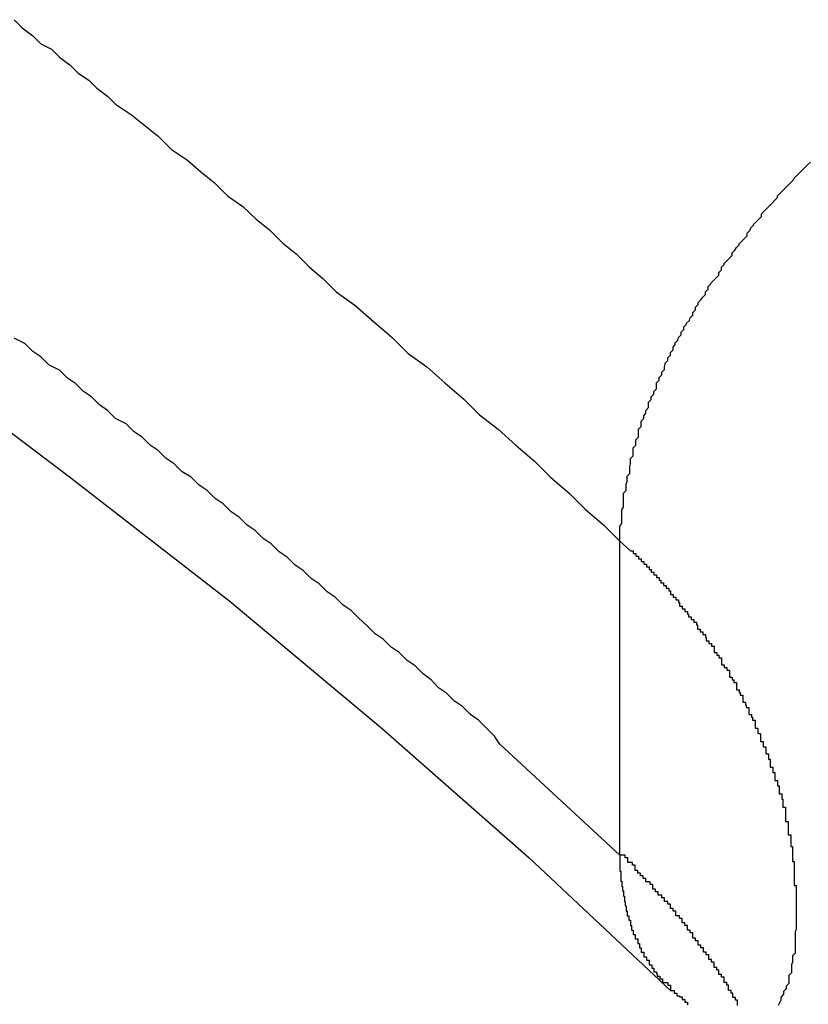
# Model space of a CAD drawing. Extents: x -40 to 40, y -20.7 to 20.7.
# Drawn here: x -11.5 to -11.4, y -2.3 to -2.2 of the extents above; entities that cross this region are included whole.
import ezdxf

# ---------------------------------------------------------------- set-up
doc = ezdxf.new("R2010")
doc.units = 0
doc.layers.get('0').update_dxf_attribs({"linetype": 'CONTINUOUS'})

msp = doc.modelspace()

# ---------------------------------------------------------------- linework, layer by layer
at = {"color": 0}
for points in [[(-11.5279, -2.2127), (-11.527, -2.2136), (-11.5258, -2.2145), (-11.5249, -2.2154), (-11.5237, -2.216), (-11.5228, -2.2169), (-11.5216, -2.2178), (-11.5207, -2.2187), (-11.5195, -2.2195), (-11.5186, -2.2204), (-11.5174, -2.2213), (-11.5165, -2.2222), (-11.5165, -2.2222), (-11.5147, -2.2234), (-11.5132, -2.2246), (-11.5117, -2.2258), (-11.5102, -2.2273), (-11.5084, -2.2285), (-11.5069, -2.2298), (-11.5054, -2.231), (-11.5039, -2.2325), (-11.5022, -2.2337), (-11.5007, -2.2351), (-11.4992, -2.2363), (-11.4977, -2.2378), (-11.4962, -2.239), (-11.4947, -2.2405), (-11.4932, -2.2418), (-11.4917, -2.2433), (-11.4917, -2.2433), (-11.4896, -2.2448), (-11.4875, -2.2466), (-11.4854, -2.2484), (-11.4836, -2.2502), (-11.4815, -2.2517), (-11.4795, -2.2535), (-11.4774, -2.2553), (-11.4756, -2.2571), (-11.4735, -2.2587), (-11.4715, -2.2605), (-11.4694, -2.2623), (-11.4676, -2.2641), (-11.4655, -2.2659), (-11.4637, -2.2677), (-11.4616, -2.2695), (-11.4598, -2.2713)], [(-11.4598, -2.2713), (-11.4598, -2.2696), (-11.4598, -2.2696), (-11.4596, -2.2693), (-11.4596, -2.2693), (-11.4596, -2.269), (-11.4596, -2.269), (-11.4596, -2.2687), (-11.4596, -2.2687), (-11.4596, -2.2687), (-11.4596, -2.2687), (-11.4596, -2.2684), (-11.4596, -2.2684), (-11.4596, -2.2681), (-11.4596, -2.2681), (-11.4596, -2.2678), (-11.4596, -2.2678), (-11.4596, -2.2678), (-11.4596, -2.2678), (-11.4596, -2.2678), (-11.4594, -2.2675), (-11.4594, -2.2675), (-11.4594, -2.2672), (-11.4594, -2.2672), (-11.4594, -2.2669), (-11.4594, -2.2669), (-11.4594, -2.2668), (-11.4594, -2.2668), (-11.4594, -2.2665), (-11.4594, -2.2665), (-11.4594, -2.2662), (-11.4594, -2.2662), (-11.4594, -2.2659), (-11.4594, -2.2659), (-11.4594, -2.2659), (-11.4594, -2.2659), (-11.4594, -2.2659), (-11.4591, -2.2656), (-11.4591, -2.2656), (-11.4591, -2.2653), (-11.4591, -2.2653), (-11.4591, -2.265), (-11.4591, -2.265), (-11.4591, -2.2649), (-11.4591, -2.2649), (-11.459, -2.2646), (-11.459, -2.2646), (-11.459, -2.2643), (-11.459, -2.2643), (-11.459, -2.264), (-11.459, -2.264), (-11.459, -2.264), (-11.459, -2.264), (-11.459, -2.264), (-11.4587, -2.2637), (-11.4587, -2.2637), (-11.4587, -2.2634), (-11.4587, -2.2634), (-11.4587, -2.2631), (-11.4587, -2.2631), (-11.4587, -2.2629), (-11.4587, -2.2629), (-11.4586, -2.2626), (-11.4586, -2.2626), (-11.4586, -2.2623), (-11.4586, -2.2623), (-11.4586, -2.262), (-11.4586, -2.262), (-11.4586, -2.262), (-11.4586, -2.262), (-11.4586, -2.262), (-11.4583, -2.2617), (-11.4583, -2.2617), (-11.4583, -2.2614), (-11.4583, -2.2614), (-11.4583, -2.2611), (-11.4583, -2.2611), (-11.4583, -2.2608), (-11.4583, -2.2608), (-11.458, -2.2605), (-11.458, -2.2605), (-11.458, -2.2602), (-11.458, -2.2602), (-11.458, -2.2599), (-11.458, -2.2599), (-11.458, -2.2599), (-11.458, -2.2599), (-11.458, -2.2599), (-11.4577, -2.2596), (-11.4577, -2.2596), (-11.4577, -2.2593), (-11.4577, -2.2593), (-11.4577, -2.259), (-11.4577, -2.259), (-11.4577, -2.2587), (-11.4577, -2.2587), (-11.4574, -2.2584), (-11.4574, -2.2584), (-11.4574, -2.2581), (-11.4574, -2.2581), (-11.4574, -2.2578), (-11.4574, -2.2578), (-11.4574, -2.2578), (-11.4574, -2.2578), (-11.4574, -2.2578), (-11.4571, -2.2575), (-11.4571, -2.2575), (-11.4571, -2.2572), (-11.4571, -2.2572), (-11.4569, -2.2569), (-11.4569, -2.2569), (-11.4569, -2.2566), (-11.4569, -2.2566), (-11.4566, -2.2563), (-11.4566, -2.2563), (-11.4566, -2.256), (-11.4566, -2.256), (-11.4566, -2.2557), (-11.4566, -2.2557), (-11.4566, -2.2557), (-11.4566, -2.2557), (-11.4566, -2.2557), (-11.4563, -2.2554), (-11.4563, -2.2554), (-11.4563, -2.2551), (-11.4563, -2.2551), (-11.456, -2.2548), (-11.456, -2.2548), (-11.456, -2.2545), (-11.456, -2.2545), (-11.4557, -2.2542), (-11.4557, -2.2542), (-11.4557, -2.2539), (-11.4557, -2.2539), (-11.4557, -2.2536), (-11.4557, -2.2536), (-11.4557, -2.2535), (-11.4557, -2.2535), (-11.4557, -2.2535), (-11.4554, -2.2532), (-11.4554, -2.2532), (-11.4554, -2.2529), (-11.4554, -2.2529), (-11.4551, -2.2526), (-11.4551, -2.2526), (-11.4551, -2.2523), (-11.4551, -2.2523), (-11.4548, -2.252), (-11.4548, -2.252), (-11.4548, -2.2517), (-11.4548, -2.2517), (-11.4547, -2.2514), (-11.4547, -2.2514), (-11.4547, -2.2513), (-11.4547, -2.2513), (-11.4547, -2.2513), (-11.4544, -2.251), (-11.4544, -2.251), (-11.4544, -2.2507), (-11.4544, -2.2507), (-11.4541, -2.2504), (-11.4541, -2.2504), (-11.4541, -2.2501), (-11.4541, -2.2501), (-11.4538, -2.2498), (-11.4538, -2.2498), (-11.4538, -2.2495), (-11.4538, -2.2495), (-11.4536, -2.2492), (-11.4536, -2.2492), (-11.4536, -2.249), (-11.4536, -2.249), (-11.4536, -2.249), (-11.4533, -2.2487), (-11.4533, -2.2487), (-11.4532, -2.2484), (-11.4532, -2.2484), (-11.4529, -2.2481), (-11.4529, -2.2481), (-11.4529, -2.2478), (-11.4529, -2.2478), (-11.4526, -2.2475), (-11.4526, -2.2475), (-11.4526, -2.2472), (-11.4526, -2.2472), (-11.4523, -2.2469), (-11.4523, -2.2469), (-11.4523, -2.2468), (-11.4523, -2.2468), (-11.4523, -2.2468), (-11.452, -2.2465), (-11.452, -2.2465), (-11.4519, -2.2462), (-11.4519, -2.2462), (-11.4516, -2.2459), (-11.4516, -2.2459), (-11.4516, -2.2456), (-11.4516, -2.2456), (-11.4513, -2.2453), (-11.4513, -2.2453), (-11.4513, -2.245), (-11.4513, -2.245), (-11.451, -2.2447), (-11.451, -2.2447), (-11.451, -2.2445), (-11.451, -2.2445), (-11.451, -2.2445), (-11.4507, -2.2442), (-11.4507, -2.2442), (-11.4505, -2.2439), (-11.4505, -2.2439), (-11.4502, -2.2436), (-11.4502, -2.2436), (-11.4502, -2.2433), (-11.4502, -2.2433), (-11.4499, -2.243), (-11.4499, -2.243), (-11.4499, -2.2427), (-11.4499, -2.2427), (-11.4496, -2.2424), (-11.4496, -2.2424), (-11.4496, -2.2423), (-11.4496, -2.2423), (-11.4496, -2.2423), (-11.4493, -2.242), (-11.4493, -2.242), (-11.449, -2.2417), (-11.449, -2.2417), (-11.4487, -2.2414), (-11.4487, -2.2414), (-11.4487, -2.2411), (-11.4487, -2.2411), (-11.4484, -2.2408), (-11.4484, -2.2408), (-11.4484, -2.2405), (-11.4484, -2.2405), (-11.4481, -2.2402), (-11.4481, -2.2402), (-11.4481, -2.2401), (-11.4481, -2.2401), (-11.4481, -2.2401), (-11.4478, -2.2398), (-11.4478, -2.2398), (-11.4475, -2.2395), (-11.4475, -2.2395), (-11.4472, -2.2392), (-11.4472, -2.2392), (-11.4472, -2.2389), (-11.4472, -2.2389), (-11.4469, -2.2386), (-11.4469, -2.2386), (-11.4467, -2.2383), (-11.4467, -2.2383), (-11.4464, -2.238), (-11.4464, -2.238), (-11.4464, -2.2379), (-11.4464, -2.2379), (-11.4464, -2.2379), (-11.4461, -2.2376), (-11.4461, -2.2376), (-11.4458, -2.2373), (-11.4458, -2.2373), (-11.4455, -2.237), (-11.4455, -2.237), (-11.4455, -2.2367), (-11.4455, -2.2367), (-11.4452, -2.2364), (-11.4452, -2.2364), (-11.4451, -2.2361), (-11.4451, -2.2361), (-11.4448, -2.2358), (-11.4448, -2.2358), (-11.4448, -2.2357), (-11.4448, -2.2357), (-11.4448, -2.2357), (-11.4445, -2.2354), (-11.4445, -2.2354), (-11.4442, -2.2351), (-11.4442, -2.2351), (-11.4439, -2.2348), (-11.4439, -2.2348), (-11.4439, -2.2345), (-11.4439, -2.2345), (-11.4436, -2.2342), (-11.4436, -2.2342), (-11.4433, -2.2339), (-11.4433, -2.2339), (-11.443, -2.2336), (-11.443, -2.2336), (-11.443, -2.2336), (-11.443, -2.2336), (-11.443, -2.2336), (-11.4427, -2.2333), (-11.4427, -2.2333), (-11.4424, -2.233), (-11.4424, -2.233), (-11.4421, -2.2327), (-11.4421, -2.2327), (-11.4421, -2.2325), (-11.4421, -2.2325), (-11.4418, -2.2322), (-11.4418, -2.2322), (-11.4415, -2.2319), (-11.4415, -2.2319), (-11.4412, -2.2316), (-11.4412, -2.2316), (-11.4412, -2.2316), (-11.4412, -2.2316), (-11.4412, -2.2316), (-11.4409, -2.2313), (-11.4409, -2.2313), (-11.4406, -2.231), (-11.4406, -2.231), (-11.4403, -2.2307), (-11.4403, -2.2307), (-11.4402, -2.2305), (-11.4402, -2.2305), (-11.4399, -2.2302), (-11.4399, -2.2302), (-11.4396, -2.2299), (-11.4396, -2.2299), (-11.4393, -2.2296), (-11.4393, -2.2296), (-11.4393, -2.2296), (-11.4393, -2.2296), (-11.4393, -2.2296), (-11.439, -2.2293), (-11.439, -2.2293), (-11.4387, -2.229), (-11.4387, -2.229), (-11.4384, -2.2287)], [(-11.4598, -2.3066), (-11.4733, -2.2941), (-11.4733, -2.2941), (-11.4739, -2.2932), (-11.4748, -2.2923), (-11.4757, -2.2914), (-11.4766, -2.2908), (-11.4775, -2.2899), (-11.4784, -2.2893), (-11.4793, -2.2884), (-11.4802, -2.2878), (-11.481, -2.2869), (-11.4819, -2.2862), (-11.4828, -2.2853), (-11.4837, -2.2847), (-11.4846, -2.2838), (-11.4855, -2.2832), (-11.4864, -2.2823), (-11.4873, -2.2817), (-11.4873, -2.2817), (-11.4882, -2.2808), (-11.4891, -2.28), (-11.49, -2.2791), (-11.4909, -2.2785), (-11.4918, -2.2776), (-11.4927, -2.277), (-11.4936, -2.2761), (-11.4945, -2.2755), (-11.4954, -2.2746), (-11.4963, -2.274), (-11.4972, -2.2731), (-11.4981, -2.2725), (-11.499, -2.2716), (-11.4999, -2.271), (-11.5008, -2.2701), (-11.5017, -2.2695), (-11.5017, -2.2695), (-11.5026, -2.2686), (-11.5035, -2.268), (-11.5044, -2.2671), (-11.5053, -2.2665), (-11.5062, -2.2656), (-11.5071, -2.265), (-11.508, -2.2641), (-11.509, -2.2635), (-11.5099, -2.2626), (-11.5108, -2.262), (-11.5117, -2.2611), (-11.5126, -2.2605), (-11.5135, -2.2596), (-11.5144, -2.259), (-11.5153, -2.2581), (-11.5165, -2.2575), (-11.5165, -2.2575), (-11.5174, -2.2566), (-11.5183, -2.256), (-11.5192, -2.2551), (-11.5201, -2.2545), (-11.521, -2.2536), (-11.5219, -2.253), (-11.5228, -2.2521), (-11.524, -2.2515), (-11.5249, -2.2506), (-11.5258, -2.25), (-11.5267, -2.2491), (-11.5279, -2.2485)], [(-11.5396, -2.2505), (-11.5215, -2.2642), (-11.5036, -2.2781), (-11.4865, -2.2924), (-11.47, -2.3069), (-11.4541, -2.3218)], [(-11.4598, -2.2713), (-11.4598, -2.2713)], [(-11.4598, -2.3066), (-11.4598, -2.2713)], [(-11.4598, -2.3066), (-11.4598, -2.2713)], [(-11.4598, -2.3066), (-11.4598, -2.2713)], [(-11.4598, -2.3066), (-11.4598, -2.2713)], [(-11.4598, -2.3066), (-11.4598, -2.2713)], [(-11.4598, -2.3066), (-11.4598, -2.2713)], [(-11.4598, -2.3066), (-11.4598, -2.2713)], [(-11.4598, -2.3066), (-11.4598, -2.2713)], [(-11.4598, -2.3066), (-11.4598, -2.2713)], [(-11.4598, -2.3066), (-11.4598, -2.2713)], [(-11.4598, -2.3066), (-11.4598, -2.2713)], [(-11.4598, -2.3066), (-11.4598, -2.2713)], [(-11.4598, -2.3066), (-11.4598, -2.2713)], [(-11.4598, -2.3066), (-11.4598, -2.2713)], [(-11.4598, -2.3066), (-11.4598, -2.2713)], [(-11.4598, -2.3066), (-11.4598, -2.2713)], [(-11.4598, -2.3066), (-11.4598, -2.2713)], [(-11.4598, -2.3066), (-11.4598, -2.2713)], [(-11.4598, -2.3066), (-11.4598, -2.2713)], [(-11.4598, -2.3066), (-11.4598, -2.2713)], [(-11.4598, -2.3066), (-11.4598, -2.2713)], [(-11.4598, -2.2713), (-11.4586, -2.2724), (-11.4586, -2.2724), (-11.4583, -2.2724), (-11.4583, -2.2724), (-11.4583, -2.2724), (-11.4583, -2.2727), (-11.458, -2.2727), (-11.458, -2.2727), (-11.458, -2.2727), (-11.458, -2.273), (-11.4577, -2.273), (-11.4577, -2.273), (-11.4577, -2.273), (-11.4577, -2.2733), (-11.4574, -2.2733), (-11.4574, -2.2733), (-11.4574, -2.2733), (-11.4574, -2.2736), (-11.4574, -2.2736), (-11.4571, -2.2736), (-11.4571, -2.2736), (-11.4571, -2.2736), (-11.4571, -2.2739), (-11.4568, -2.2739), (-11.4568, -2.2739), (-11.4568, -2.2739), (-11.4568, -2.2742), (-11.4565, -2.2742), (-11.4565, -2.2742), (-11.4565, -2.2742), (-11.4565, -2.2745), (-11.4563, -2.2745), (-11.4563, -2.2745), (-11.4563, -2.2745), (-11.4563, -2.2748), (-11.4563, -2.2748), (-11.456, -2.2748), (-11.456, -2.2748), (-11.456, -2.2748), (-11.456, -2.2751), (-11.4557, -2.2751), (-11.4557, -2.2751), (-11.4557, -2.2751), (-11.4557, -2.2754), (-11.4554, -2.2754), (-11.4554, -2.2754), (-11.4554, -2.2754), (-11.4554, -2.2757), (-11.4552, -2.2757), (-11.4552, -2.2757), (-11.4552, -2.2757), (-11.4552, -2.276), (-11.4552, -2.276), (-11.4549, -2.276), (-11.4549, -2.276), (-11.4549, -2.276), (-11.4549, -2.2763), (-11.4546, -2.2763), (-11.4546, -2.2763), (-11.4546, -2.2763), (-11.4546, -2.2766), (-11.4543, -2.2766), (-11.4543, -2.2766), (-11.4543, -2.2766), (-11.4543, -2.2769), (-11.4541, -2.2769), (-11.4541, -2.277), (-11.4541, -2.277), (-11.4541, -2.2773), (-11.4541, -2.2773), (-11.4538, -2.2773), (-11.4538, -2.2773), (-11.4538, -2.2773), (-11.4538, -2.2776), (-11.4535, -2.2776), (-11.4535, -2.2776), (-11.4535, -2.2776), (-11.4535, -2.2779), (-11.4532, -2.2779), (-11.4532, -2.2779), (-11.4532, -2.2779), (-11.4532, -2.2782), (-11.4531, -2.2782), (-11.4531, -2.2783), (-11.4531, -2.2783), (-11.4531, -2.2786), (-11.4531, -2.2786), (-11.4528, -2.2786), (-11.4528, -2.2786), (-11.4528, -2.2786), (-11.4528, -2.2789), (-11.4525, -2.2789), (-11.4525, -2.2789), (-11.4525, -2.2789), (-11.4525, -2.2792), (-11.4522, -2.2792), (-11.4522, -2.2792), (-11.4522, -2.2792), (-11.4522, -2.2795), (-11.4521, -2.2795), (-11.4521, -2.2795), (-11.4521, -2.2795), (-11.4521, -2.2798), (-11.4521, -2.2798), (-11.4518, -2.2798), (-11.4518, -2.2798), (-11.4518, -2.2798), (-11.4518, -2.2801), (-11.4515, -2.2801), (-11.4515, -2.2801), (-11.4515, -2.2801), (-11.4515, -2.2804), (-11.4512, -2.2804), (-11.4512, -2.2804), (-11.4512, -2.2804), (-11.4512, -2.2807), (-11.4511, -2.2807), (-11.4511, -2.2809), (-11.4511, -2.2809), (-11.4511, -2.2812), (-11.4511, -2.2812), (-11.4508, -2.2812), (-11.4508, -2.2812), (-11.4508, -2.2812), (-11.4508, -2.2815), (-11.4505, -2.2815), (-11.4505, -2.2815), (-11.4505, -2.2815), (-11.4505, -2.2818), (-11.4502, -2.2818), (-11.4502, -2.2818), (-11.4502, -2.2818), (-11.4502, -2.2821), (-11.4501, -2.2821), (-11.4501, -2.2822), (-11.4501, -2.2822), (-11.4501, -2.2825), (-11.4501, -2.2825), (-11.4498, -2.2825), (-11.4498, -2.2825), (-11.4498, -2.2825), (-11.4498, -2.2828), (-11.4495, -2.2828), (-11.4495, -2.2828), (-11.4495, -2.2828), (-11.4495, -2.2831), (-11.4492, -2.2831), (-11.4492, -2.2831), (-11.4492, -2.2831), (-11.4492, -2.2834), (-11.4492, -2.2834), (-11.4492, -2.2835), (-11.4492, -2.2835), (-11.4492, -2.2838), (-11.4492, -2.2838), (-11.4489, -2.2838), (-11.4489, -2.2838), (-11.4489, -2.2838), (-11.4489, -2.2841), (-11.4487, -2.2841), (-11.4487, -2.2841), (-11.4487, -2.2841), (-11.4487, -2.2844), (-11.4484, -2.2844), (-11.4484, -2.2844), (-11.4484, -2.2844), (-11.4484, -2.2847), (-11.4484, -2.2847), (-11.4484, -2.2849), (-11.4484, -2.2849), (-11.4484, -2.2852), (-11.4484, -2.2852), (-11.4481, -2.2852), (-11.4481, -2.2852), (-11.4481, -2.2852), (-11.4481, -2.2855), (-11.4478, -2.2855), (-11.4478, -2.2855), (-11.4478, -2.2855), (-11.4478, -2.2858), (-11.4475, -2.2858), (-11.4475, -2.2858), (-11.4475, -2.2858), (-11.4475, -2.2861), (-11.4475, -2.2861), (-11.4475, -2.2863), (-11.4475, -2.2863), (-11.4475, -2.2866), (-11.4475, -2.2866), (-11.4472, -2.2866), (-11.4472, -2.2866), (-11.4472, -2.2866), (-11.4472, -2.2869), (-11.447, -2.2869), (-11.447, -2.2869), (-11.447, -2.2869), (-11.447, -2.2872), (-11.4467, -2.2872), (-11.4467, -2.2872), (-11.4467, -2.2872), (-11.4467, -2.2875), (-11.4467, -2.2875), (-11.4467, -2.2877), (-11.4467, -2.2877), (-11.4467, -2.288), (-11.4467, -2.288), (-11.4464, -2.288), (-11.4464, -2.288), (-11.4464, -2.288), (-11.4464, -2.2883), (-11.4463, -2.2883), (-11.4463, -2.2883), (-11.4463, -2.2883), (-11.4463, -2.2886), (-11.446, -2.2886), (-11.446, -2.2886), (-11.446, -2.2886), (-11.446, -2.2889), (-11.446, -2.2889), (-11.446, -2.2891), (-11.446, -2.2891), (-11.446, -2.2894), (-11.446, -2.2894), (-11.4457, -2.2894), (-11.4457, -2.2894), (-11.4457, -2.2894), (-11.4457, -2.2897), (-11.4456, -2.2897), (-11.4456, -2.2897), (-11.4456, -2.2897), (-11.4456, -2.29), (-11.4453, -2.29), (-11.4453, -2.29), (-11.4453, -2.29), (-11.4453, -2.2903), (-11.4453, -2.2903), (-11.4453, -2.2905), (-11.4453, -2.2905), (-11.4453, -2.2908), (-11.4453, -2.2908), (-11.445, -2.2908), (-11.445, -2.2908), (-11.445, -2.2908), (-11.445, -2.2911), (-11.4449, -2.2911), (-11.4449, -2.2911), (-11.4449, -2.2911), (-11.4449, -2.2914), (-11.4446, -2.2914), (-11.4446, -2.2914), (-11.4446, -2.2914), (-11.4446, -2.2917), (-11.4446, -2.2917), (-11.4446, -2.292), (-11.4446, -2.292), (-11.4446, -2.2923), (-11.4446, -2.2923), (-11.4443, -2.2923), (-11.4443, -2.2923), (-11.4443, -2.2923), (-11.4443, -2.2926), (-11.4443, -2.2926), (-11.4443, -2.2926), (-11.4443, -2.2926), (-11.4443, -2.2929), (-11.444, -2.2929), (-11.444, -2.2929), (-11.444, -2.2929), (-11.444, -2.2932), (-11.444, -2.2932), (-11.444, -2.2935), (-11.444, -2.2935), (-11.444, -2.2938), (-11.444, -2.2938), (-11.4437, -2.2938), (-11.4437, -2.2938), (-11.4437, -2.2938), (-11.4437, -2.2941), (-11.4437, -2.2941), (-11.4437, -2.2941), (-11.4437, -2.2941), (-11.4437, -2.2944), (-11.4434, -2.2944), (-11.4434, -2.2944), (-11.4434, -2.2944), (-11.4434, -2.2947), (-11.4434, -2.2947), (-11.4434, -2.2949), (-11.4434, -2.2949), (-11.4434, -2.2952), (-11.4434, -2.2952), (-11.4431, -2.2952), (-11.4431, -2.2952), (-11.4431, -2.2952), (-11.4431, -2.2955), (-11.4431, -2.2955), (-11.4431, -2.2955), (-11.4431, -2.2955), (-11.4431, -2.2958), (-11.4429, -2.2958), (-11.4429, -2.2958), (-11.4429, -2.2958), (-11.4429, -2.2961), (-11.4429, -2.2961), (-11.4429, -2.2964), (-11.4429, -2.2964), (-11.4429, -2.2967), (-11.4429, -2.2967), (-11.4426, -2.2967), (-11.4426, -2.2967), (-11.4426, -2.2967), (-11.4426, -2.297), (-11.4426, -2.297), (-11.4426, -2.297), (-11.4426, -2.297), (-11.4426, -2.2973), (-11.4424, -2.2973), (-11.4424, -2.2973), (-11.4424, -2.2973), (-11.4424, -2.2976), (-11.4424, -2.2976), (-11.4424, -2.2979), (-11.4424, -2.2979), (-11.4424, -2.2982), (-11.4424, -2.2982), (-11.4421, -2.2982), (-11.4421, -2.2982), (-11.4421, -2.2982), (-11.4421, -2.2985), (-11.4421, -2.2985), (-11.4421, -2.2985), (-11.4421, -2.2985), (-11.4421, -2.2988), (-11.4419, -2.2988), (-11.4419, -2.2988), (-11.4419, -2.2988), (-11.4419, -2.2991), (-11.4419, -2.2991), (-11.4419, -2.2994), (-11.4419, -2.2994), (-11.4419, -2.2997), (-11.4419, -2.2997), (-11.4416, -2.2997), (-11.4416, -2.2997), (-11.4416, -2.2997), (-11.4416, -2.3), (-11.4416, -2.3), (-11.4416, -2.3), (-11.4416, -2.3), (-11.4416, -2.3003), (-11.4415, -2.3003), (-11.4415, -2.3003), (-11.4415, -2.3003), (-11.4415, -2.3006), (-11.4415, -2.3006), (-11.4415, -2.3009), (-11.4415, -2.3009), (-11.4415, -2.3012), (-11.4415, -2.3012), (-11.4412, -2.3012), (-11.4412, -2.3012), (-11.4412, -2.3012), (-11.4412, -2.3015), (-11.4412, -2.3015), (-11.4412, -2.3016), (-11.4412, -2.3016), (-11.4412, -2.3019), (-11.4412, -2.3019), (-11.4412, -2.3019), (-11.4412, -2.3019), (-11.4412, -2.3022), (-11.4412, -2.3022), (-11.4412, -2.3025), (-11.4412, -2.3025), (-11.4412, -2.3028), (-11.4412, -2.3028), (-11.4409, -2.3028), (-11.4409, -2.3028), (-11.4409, -2.3028), (-11.4409, -2.3031), (-11.4409, -2.3031), (-11.4409, -2.3031), (-11.4409, -2.3031), (-11.4409, -2.3034), (-11.4409, -2.3034), (-11.4409, -2.3034), (-11.4409, -2.3034), (-11.4409, -2.3037), (-11.4409, -2.3037), (-11.4409, -2.304), (-11.4409, -2.304), (-11.4409, -2.3043), (-11.4409, -2.3043), (-11.4406, -2.3043), (-11.4406, -2.3043), (-11.4406, -2.3043), (-11.4406, -2.3046), (-11.4406, -2.3046), (-11.4406, -2.3046), (-11.4406, -2.3046), (-11.4406, -2.3049), (-11.4406, -2.3049), (-11.4406, -2.3049), (-11.4406, -2.3049), (-11.4406, -2.3052), (-11.4406, -2.3052), (-11.4406, -2.3053), (-11.4406, -2.3053), (-11.4406, -2.3056), (-11.4406, -2.3056), (-11.4404, -2.3056), (-11.4404, -2.3056), (-11.4404, -2.3056), (-11.4404, -2.3059), (-11.4404, -2.3059), (-11.4404, -2.3061), (-11.4404, -2.3061), (-11.4404, -2.3064), (-11.4404, -2.3064), (-11.4404, -2.3064), (-11.4404, -2.3064), (-11.4404, -2.3067), (-11.4404, -2.3067), (-11.4404, -2.307), (-11.4404, -2.307), (-11.4404, -2.3073), (-11.4404, -2.3073), (-11.4402, -2.3073), (-11.4402, -2.3076), (-11.4402, -2.3076), (-11.4402, -2.3079), (-11.4402, -2.3079), (-11.4402, -2.3082), (-11.4402, -2.3082), (-11.4402, -2.3085), (-11.4402, -2.3085), (-11.4402, -2.3088), (-11.4402, -2.3088), (-11.4402, -2.3091), (-11.4402, -2.3091), (-11.4402, -2.3094), (-11.4402, -2.3097), (-11.4402, -2.31), (-11.4402, -2.31), (-11.44, -2.31), (-11.44, -2.3103), (-11.44, -2.3105), (-11.44, -2.3108), (-11.44, -2.3108), (-11.44, -2.3111), (-11.44, -2.3114), (-11.44, -2.3117), (-11.44, -2.3117), (-11.44, -2.312), (-11.44, -2.3123), (-11.44, -2.3126), (-11.44, -2.3126), (-11.44, -2.3129), (-11.44, -2.3132), (-11.44, -2.3135)], [(-11.4598, -2.3066), (-11.4598, -2.3066)], [(-11.4466, -2.3235), (-11.4466, -2.3232), (-11.4466, -2.3232), (-11.4466, -2.3232), (-11.4466, -2.3232), (-11.4466, -2.3229), (-11.4466, -2.3229), (-11.4466, -2.3229), (-11.4468, -2.3229), (-11.4468, -2.3226), (-11.4468, -2.3226), (-11.4468, -2.3226), (-11.4468, -2.3226), (-11.4468, -2.3226), (-11.4468, -2.3226), (-11.4468, -2.3226), (-11.4471, -2.3226), (-11.4471, -2.3226), (-11.4471, -2.3223), (-11.4471, -2.3223), (-11.4471, -2.3223), (-11.4471, -2.3223), (-11.4471, -2.3221), (-11.4471, -2.3221), (-11.4471, -2.3221), (-11.4473, -2.3221), (-11.4473, -2.3218), (-11.4473, -2.3218), (-11.4473, -2.3218), (-11.4473, -2.3218), (-11.4473, -2.3218), (-11.4473, -2.3218), (-11.4473, -2.3218), (-11.4476, -2.3218), (-11.4476, -2.3218), (-11.4476, -2.3215), (-11.4476, -2.3215), (-11.4476, -2.3215), (-11.4476, -2.3215), (-11.4476, -2.3212), (-11.4476, -2.3212), (-11.4476, -2.3212), (-11.4478, -2.3212), (-11.4478, -2.3209), (-11.4478, -2.3209), (-11.4478, -2.3209), (-11.4478, -2.3209), (-11.4478, -2.3209), (-11.4478, -2.3209), (-11.4478, -2.3209), (-11.4481, -2.3209), (-11.4481, -2.3209), (-11.4481, -2.3206), (-11.4481, -2.3206), (-11.4481, -2.3206), (-11.4481, -2.3206), (-11.4481, -2.3203), (-11.4481, -2.3203), (-11.4481, -2.3203), (-11.4484, -2.3203), (-11.4484, -2.32), (-11.4484, -2.32), (-11.4484, -2.32), (-11.4484, -2.32), (-11.4484, -2.32), (-11.4484, -2.32), (-11.4484, -2.32), (-11.4487, -2.32), (-11.4487, -2.32), (-11.4487, -2.3197), (-11.4487, -2.3197), (-11.4487, -2.3197), (-11.4487, -2.3197), (-11.4487, -2.3195), (-11.4487, -2.3195), (-11.4487, -2.3195), (-11.4489, -2.3195), (-11.4489, -2.3192), (-11.4489, -2.3192), (-11.4489, -2.3192), (-11.4489, -2.3192), (-11.4489, -2.3192), (-11.4489, -2.3192), (-11.4489, -2.3192), (-11.4492, -2.3192), (-11.4492, -2.3192), (-11.4492, -2.3189), (-11.4492, -2.3189), (-11.4492, -2.3189), (-11.4492, -2.3189), (-11.4492, -2.3186), (-11.4492, -2.3186), (-11.4492, -2.3186), (-11.4495, -2.3186), (-11.4495, -2.3183), (-11.4495, -2.3183), (-11.4495, -2.3183), (-11.4495, -2.3183), (-11.4495, -2.3183), (-11.4495, -2.3183), (-11.4495, -2.3183), (-11.4498, -2.3183), (-11.4498, -2.3183), (-11.4498, -2.318), (-11.4498, -2.318), (-11.4498, -2.318), (-11.4498, -2.318), (-11.4498, -2.3178), (-11.4498, -2.3178), (-11.4498, -2.3178), (-11.4501, -2.3178), (-11.4501, -2.3175), (-11.4501, -2.3175), (-11.4501, -2.3175), (-11.4501, -2.3175), (-11.4501, -2.3175), (-11.4501, -2.3175), (-11.4501, -2.3175), (-11.4504, -2.3175), (-11.4504, -2.3175), (-11.4504, -2.3172), (-11.4504, -2.3172), (-11.4504, -2.3172), (-11.4504, -2.3172), (-11.4504, -2.317), (-11.4504, -2.317), (-11.4504, -2.317), (-11.4507, -2.317), (-11.4507, -2.3167), (-11.4507, -2.3167), (-11.4507, -2.3167), (-11.4507, -2.3167), (-11.4507, -2.3167), (-11.4507, -2.3167), (-11.4507, -2.3167), (-11.451, -2.3167), (-11.451, -2.3167), (-11.451, -2.3164), (-11.451, -2.3164), (-11.451, -2.3164), (-11.451, -2.3164), (-11.451, -2.3162), (-11.451, -2.3162), (-11.451, -2.3162), (-11.4513, -2.3162), (-11.4513, -2.3159), (-11.4513, -2.3159), (-11.4513, -2.3159), (-11.4513, -2.3159), (-11.4513, -2.3159), (-11.4513, -2.3159), (-11.4513, -2.3159), (-11.4516, -2.3159), (-11.4516, -2.3159), (-11.4516, -2.3156), (-11.4516, -2.3156), (-11.4516, -2.3156), (-11.4516, -2.3156), (-11.4516, -2.3153), (-11.4516, -2.3153), (-11.4516, -2.3153), (-11.4519, -2.3153), (-11.4519, -2.315), (-11.4519, -2.315), (-11.4519, -2.315), (-11.4519, -2.315), (-11.4519, -2.315), (-11.4519, -2.315), (-11.4519, -2.315), (-11.4522, -2.315), (-11.4522, -2.315), (-11.4522, -2.3147), (-11.4522, -2.3147), (-11.4522, -2.3147), (-11.4522, -2.3147), (-11.4522, -2.3145), (-11.4522, -2.3145), (-11.4522, -2.3145), (-11.4525, -2.3145), (-11.4525, -2.3142), (-11.4525, -2.3142), (-11.4525, -2.3142), (-11.4525, -2.3142), (-11.4525, -2.3142), (-11.4525, -2.3142), (-11.4525, -2.3142), (-11.4528, -2.3142), (-11.4528, -2.3142), (-11.4528, -2.3139), (-11.4528, -2.3139), (-11.4528, -2.3139), (-11.4528, -2.3139), (-11.4528, -2.3137), (-11.4528, -2.3137), (-11.4528, -2.3137), (-11.4531, -2.3137), (-11.4531, -2.3134), (-11.4531, -2.3134), (-11.4531, -2.3134), (-11.4532, -2.3134), (-11.4532, -2.3134), (-11.4532, -2.3134), (-11.4532, -2.3134), (-11.4535, -2.3134), (-11.4535, -2.3134), (-11.4535, -2.3131), (-11.4535, -2.3131), (-11.4535, -2.3131), (-11.4535, -2.3131), (-11.4535, -2.3129), (-11.4535, -2.3129), (-11.4535, -2.3129), (-11.4538, -2.3129), (-11.4538, -2.3126), (-11.4538, -2.3126), (-11.4538, -2.3126), (-11.4538, -2.3126), (-11.4538, -2.3126), (-11.4538, -2.3126), (-11.4538, -2.3126), (-11.4541, -2.3126), (-11.4541, -2.3126), (-11.4541, -2.3123), (-11.4541, -2.3123), (-11.4541, -2.3123), (-11.4541, -2.3123), (-11.4541, -2.3121), (-11.4541, -2.3121), (-11.4541, -2.3121), (-11.4544, -2.3121), (-11.4544, -2.3118), (-11.4544, -2.3118), (-11.4544, -2.3118), (-11.4545, -2.3118), (-11.4545, -2.3118), (-11.4545, -2.3118), (-11.4545, -2.3118), (-11.4548, -2.3118), (-11.4548, -2.3118), (-11.4548, -2.3115), (-11.4548, -2.3115), (-11.4548, -2.3115), (-11.4548, -2.3115), (-11.4548, -2.3114), (-11.4548, -2.3114), (-11.4548, -2.3114), (-11.4551, -2.3114), (-11.4551, -2.3111), (-11.4551, -2.3111), (-11.4551, -2.3111), (-11.4552, -2.3111), (-11.4552, -2.3111), (-11.4552, -2.3111), (-11.4552, -2.3111), (-11.4555, -2.3111), (-11.4555, -2.3111), (-11.4555, -2.3108), (-11.4555, -2.3108), (-11.4555, -2.3108), (-11.4555, -2.3108), (-11.4555, -2.3107), (-11.4555, -2.3107), (-11.4555, -2.3107), (-11.4558, -2.3107), (-11.4558, -2.3104), (-11.4558, -2.3104), (-11.4558, -2.3104), (-11.4558, -2.3104), (-11.4558, -2.3104), (-11.4558, -2.3104), (-11.4558, -2.3104), (-11.4561, -2.3104), (-11.4561, -2.3104), (-11.4561, -2.3101), (-11.4561, -2.3101), (-11.4561, -2.3101), (-11.4561, -2.3101), (-11.4561, -2.3099), (-11.4561, -2.3099), (-11.4561, -2.3099), (-11.4564, -2.3099), (-11.4564, -2.3096), (-11.4564, -2.3096), (-11.4564, -2.3096), (-11.4566, -2.3096), (-11.4566, -2.3096), (-11.4566, -2.3096), (-11.4566, -2.3096), (-11.4569, -2.3096), (-11.4569, -2.3096), (-11.4569, -2.3093), (-11.4569, -2.3093), (-11.4569, -2.3092), (-11.4572, -2.3092), (-11.4572, -2.3089), (-11.4572, -2.3089), (-11.4572, -2.3089), (-11.4575, -2.3089), (-11.4575, -2.3086), (-11.4575, -2.3086), (-11.4575, -2.3086), (-11.4578, -2.3086), (-11.4578, -2.3083), (-11.4578, -2.3083), (-11.4578, -2.3083), (-11.4581, -2.3083), (-11.4581, -2.3083), (-11.4581, -2.308), (-11.4581, -2.308), (-11.4581, -2.3077), (-11.4584, -2.3077), (-11.4584, -2.3074), (-11.4586, -2.3074), (-11.4586, -2.3074), (-11.4589, -2.3074), (-11.4589, -2.3071), (-11.4589, -2.3071), (-11.4589, -2.3069), (-11.4592, -2.3069), (-11.4592, -2.3066), (-11.4595, -2.3066), (-11.4595, -2.3066), (-11.4598, -2.3066)], [(-11.4598, -2.3066), (-11.4598, -2.3072), (-11.4598, -2.3072), (-11.4598, -2.3072), (-11.4598, -2.3072), (-11.4598, -2.3072), (-11.4598, -2.3072), (-11.4598, -2.3072), (-11.4598, -2.3072), (-11.4598, -2.3072), (-11.4598, -2.3075), (-11.4598, -2.3075), (-11.4598, -2.3075), (-11.4598, -2.3075), (-11.4598, -2.3075), (-11.4598, -2.3075), (-11.4598, -2.3075), (-11.4598, -2.3075), (-11.4598, -2.3078), (-11.4598, -2.3078), (-11.4598, -2.3078), (-11.4598, -2.3078), (-11.4598, -2.3078), (-11.4598, -2.3078), (-11.4598, -2.3078), (-11.4598, -2.3078), (-11.4598, -2.3078), (-11.4598, -2.3081), (-11.4598, -2.3081), (-11.4598, -2.3081), (-11.4598, -2.3081), (-11.4598, -2.3081), (-11.4598, -2.3081), (-11.4598, -2.3081), (-11.4598, -2.3081), (-11.4598, -2.3084), (-11.4598, -2.3084), (-11.4597, -2.3084), (-11.4597, -2.3084), (-11.4597, -2.3084), (-11.4597, -2.3084), (-11.4597, -2.3084), (-11.4597, -2.3084), (-11.4597, -2.3084), (-11.4597, -2.3086), (-11.4597, -2.3086), (-11.4597, -2.3086), (-11.4597, -2.3086), (-11.4597, -2.3086), (-11.4597, -2.3086), (-11.4597, -2.3086), (-11.4597, -2.3086), (-11.4597, -2.3089), (-11.4597, -2.3089), (-11.4597, -2.3089), (-11.4597, -2.3089), (-11.4597, -2.3089), (-11.4597, -2.3089), (-11.4597, -2.3089), (-11.4597, -2.3089), (-11.4597, -2.3089), (-11.4597, -2.3092), (-11.4597, -2.3092), (-11.4597, -2.3092), (-11.4597, -2.3092), (-11.4597, -2.3092), (-11.4597, -2.3092), (-11.4597, -2.3092), (-11.4597, -2.3092), (-11.4597, -2.3095), (-11.4597, -2.3095), (-11.4596, -2.3095), (-11.4596, -2.3095), (-11.4596, -2.3095), (-11.4596, -2.3095), (-11.4596, -2.3095), (-11.4596, -2.3095), (-11.4596, -2.3095), (-11.4596, -2.3098), (-11.4596, -2.3098), (-11.4596, -2.3098), (-11.4596, -2.3098), (-11.4596, -2.3098), (-11.4596, -2.3098), (-11.4596, -2.3098), (-11.4596, -2.3098), (-11.4596, -2.3101), (-11.4596, -2.3101), (-11.4595, -2.3101), (-11.4595, -2.3101), (-11.4595, -2.3101), (-11.4595, -2.3101), (-11.4595, -2.3101), (-11.4595, -2.3101), (-11.4595, -2.3101), (-11.4595, -2.3103), (-11.4595, -2.3103), (-11.4595, -2.3103), (-11.4595, -2.3103), (-11.4595, -2.3103), (-11.4595, -2.3103), (-11.4595, -2.3103), (-11.4595, -2.3103), (-11.4595, -2.3106), (-11.4595, -2.3106), (-11.4594, -2.3106), (-11.4594, -2.3106), (-11.4594, -2.3106), (-11.4594, -2.3106), (-11.4594, -2.3106), (-11.4594, -2.3106), (-11.4594, -2.3106), (-11.4594, -2.3109), (-11.4594, -2.3109), (-11.4594, -2.3109), (-11.4594, -2.3109), (-11.4594, -2.3109), (-11.4594, -2.3109), (-11.4594, -2.3109), (-11.4594, -2.3109), (-11.4594, -2.3112), (-11.4594, -2.3112), (-11.4593, -2.3112), (-11.4593, -2.3112), (-11.4593, -2.3112), (-11.4593, -2.3112), (-11.4593, -2.3112), (-11.4593, -2.3112), (-11.4593, -2.3112), (-11.4593, -2.3115), (-11.4593, -2.3115), (-11.4593, -2.3115), (-11.4593, -2.3115), (-11.4593, -2.3115), (-11.4593, -2.3115), (-11.4593, -2.3115), (-11.4593, -2.3115), (-11.4593, -2.3118), (-11.4593, -2.3118), (-11.4592, -2.3118), (-11.4592, -2.3118), (-11.4592, -2.3118), (-11.4592, -2.3118), (-11.4592, -2.3118), (-11.4592, -2.3118), (-11.4592, -2.3118), (-11.4592, -2.312), (-11.4592, -2.312), (-11.4592, -2.312), (-11.4592, -2.312), (-11.4592, -2.312), (-11.4592, -2.312), (-11.4592, -2.312), (-11.4592, -2.312), (-11.4592, -2.3123), (-11.4592, -2.3123), (-11.4591, -2.3123), (-11.4591, -2.3123), (-11.4591, -2.3123), (-11.4591, -2.3123), (-11.4591, -2.3123), (-11.4591, -2.3123), (-11.4591, -2.3123), (-11.4591, -2.3126), (-11.4591, -2.3126), (-11.4591, -2.3126), (-11.4591, -2.3126), (-11.4591, -2.3126), (-11.4591, -2.3126), (-11.4591, -2.3126), (-11.4591, -2.3126), (-11.4591, -2.3129), (-11.4591, -2.3129), (-11.459, -2.3129), (-11.459, -2.3129), (-11.459, -2.3129), (-11.459, -2.3129), (-11.459, -2.3129), (-11.459, -2.3129), (-11.459, -2.3129), (-11.459, -2.3131), (-11.459, -2.3131), (-11.459, -2.3131), (-11.459, -2.3131), (-11.459, -2.3131), (-11.459, -2.3131), (-11.459, -2.3131), (-11.459, -2.3131), (-11.459, -2.3134), (-11.459, -2.3134), (-11.4588, -2.3134), (-11.4588, -2.3134), (-11.4588, -2.3134), (-11.4588, -2.3134), (-11.4588, -2.3134), (-11.4588, -2.3134), (-11.4588, -2.3134), (-11.4588, -2.3136), (-11.4588, -2.3136), (-11.4588, -2.3136), (-11.4588, -2.3136), (-11.4588, -2.3136), (-11.4588, -2.3136), (-11.4588, -2.3136), (-11.4588, -2.3136), (-11.4588, -2.3139), (-11.4588, -2.3139), (-11.4586, -2.3139), (-11.4586, -2.3139), (-11.4586, -2.3139), (-11.4586, -2.3139), (-11.4586, -2.3139), (-11.4586, -2.3139), (-11.4586, -2.3139), (-11.4586, -2.3142), (-11.4586, -2.3142), (-11.4586, -2.3142), (-11.4586, -2.3142), (-11.4586, -2.3142), (-11.4586, -2.3142), (-11.4586, -2.3142), (-11.4586, -2.3142), (-11.4586, -2.3145), (-11.4586, -2.3145), (-11.4585, -2.3145), (-11.4585, -2.3145), (-11.4585, -2.3145), (-11.4585, -2.3145), (-11.4585, -2.3145), (-11.4585, -2.3145), (-11.4585, -2.3145), (-11.4585, -2.3147), (-11.4585, -2.3147), (-11.4585, -2.3147), (-11.4585, -2.3147), (-11.4585, -2.3147), (-11.4585, -2.3147), (-11.4585, -2.3147), (-11.4585, -2.3147), (-11.4585, -2.315), (-11.4585, -2.315), (-11.4583, -2.315), (-11.4583, -2.315), (-11.4583, -2.315), (-11.4583, -2.315), (-11.4583, -2.315), (-11.4583, -2.315), (-11.4583, -2.315), (-11.4583, -2.3152), (-11.4583, -2.3152), (-11.4583, -2.3152), (-11.4583, -2.3152), (-11.4583, -2.3152), (-11.4583, -2.3152), (-11.4583, -2.3152), (-11.4583, -2.3152), (-11.4583, -2.3155), (-11.4583, -2.3155), (-11.4581, -2.3155), (-11.4581, -2.3155), (-11.4581, -2.3155), (-11.4581, -2.3155), (-11.4581, -2.3155), (-11.4581, -2.3155), (-11.4581, -2.3155), (-11.4581, -2.3157), (-11.4581, -2.3157), (-11.4581, -2.3157), (-11.4581, -2.3157), (-11.4581, -2.3157), (-11.4581, -2.3157), (-11.4581, -2.3157), (-11.4581, -2.3157), (-11.4581, -2.316), (-11.4581, -2.316), (-11.4578, -2.316), (-11.4578, -2.316), (-11.4578, -2.316), (-11.4578, -2.316), (-11.4578, -2.316), (-11.4578, -2.316), (-11.4578, -2.316), (-11.4578, -2.3162), (-11.4578, -2.3162), (-11.4578, -2.3162), (-11.4578, -2.3162), (-11.4578, -2.3162), (-11.4578, -2.3162), (-11.4578, -2.3162), (-11.4578, -2.3162), (-11.4578, -2.3165), (-11.4578, -2.3165), (-11.4576, -2.3165), (-11.4576, -2.3165), (-11.4576, -2.3165), (-11.4576, -2.3165), (-11.4576, -2.3165), (-11.4576, -2.3165), (-11.4576, -2.3165), (-11.4576, -2.3167), (-11.4576, -2.3167), (-11.4576, -2.3167), (-11.4576, -2.3167), (-11.4576, -2.3167), (-11.4576, -2.3167), (-11.4576, -2.3167), (-11.4576, -2.3167), (-11.4576, -2.317), (-11.4576, -2.317), (-11.4574, -2.317), (-11.4574, -2.317), (-11.4574, -2.317), (-11.4574, -2.317), (-11.4574, -2.317), (-11.4574, -2.317), (-11.4574, -2.317), (-11.4574, -2.3172), (-11.4574, -2.3172), (-11.4574, -2.3172), (-11.4574, -2.3172), (-11.4574, -2.3172), (-11.4574, -2.3172), (-11.4574, -2.3172), (-11.4574, -2.3172), (-11.4574, -2.3175), (-11.4574, -2.3175), (-11.4571, -2.3175), (-11.4571, -2.3175), (-11.4571, -2.3175), (-11.4571, -2.3175), (-11.4571, -2.3175), (-11.4571, -2.3175), (-11.4571, -2.3175), (-11.4571, -2.3177), (-11.4571, -2.3177), (-11.4571, -2.3177), (-11.4571, -2.3177), (-11.4571, -2.3177), (-11.4571, -2.3177), (-11.4571, -2.3177), (-11.4571, -2.3177), (-11.4571, -2.318), (-11.4571, -2.318), (-11.4568, -2.318), (-11.4568, -2.318), (-11.4568, -2.318), (-11.4568, -2.318), (-11.4568, -2.318), (-11.4568, -2.318), (-11.4568, -2.318), (-11.4568, -2.3181), (-11.4568, -2.3181), (-11.4568, -2.3181), (-11.4568, -2.3181), (-11.4568, -2.3181), (-11.4568, -2.3181), (-11.4568, -2.3181), (-11.4568, -2.3181), (-11.4568, -2.3184), (-11.4568, -2.3184), (-11.4565, -2.3184), (-11.4565, -2.3184), (-11.4565, -2.3184), (-11.4565, -2.3184), (-11.4565, -2.3184), (-11.4565, -2.3184), (-11.4565, -2.3184), (-11.4565, -2.3186), (-11.4565, -2.3186), (-11.4565, -2.3186), (-11.4565, -2.3186), (-11.4565, -2.3186), (-11.4565, -2.3186), (-11.4565, -2.3186), (-11.4565, -2.3186), (-11.4565, -2.3189), (-11.4565, -2.3189), (-11.4562, -2.3189), (-11.4562, -2.3189), (-11.4562, -2.3189), (-11.4562, -2.3189), (-11.4562, -2.3189), (-11.4562, -2.3189), (-11.4562, -2.3189), (-11.4562, -2.319), (-11.4562, -2.319), (-11.4562, -2.319), (-11.4562, -2.319), (-11.4562, -2.319), (-11.4562, -2.319), (-11.4562, -2.319), (-11.4562, -2.319), (-11.4562, -2.3193), (-11.4562, -2.3193), (-11.456, -2.3193), (-11.456, -2.3193), (-11.456, -2.3193), (-11.456, -2.3193), (-11.456, -2.3193), (-11.456, -2.3193), (-11.456, -2.3193), (-11.456, -2.3194), (-11.456, -2.3194), (-11.456, -2.3194), (-11.456, -2.3194), (-11.456, -2.3194), (-11.456, -2.3194), (-11.456, -2.3194), (-11.456, -2.3194), (-11.456, -2.3197), (-11.456, -2.3197), (-11.4557, -2.3197), (-11.4557, -2.3197), (-11.4557, -2.3197), (-11.4557, -2.3197), (-11.4557, -2.3197), (-11.4557, -2.3197), (-11.4557, -2.3197), (-11.4557, -2.3199), (-11.4556, -2.3199), (-11.4556, -2.3199), (-11.4556, -2.3199), (-11.4556, -2.3199), (-11.4556, -2.3199), (-11.4556, -2.3199), (-11.4556, -2.3199), (-11.4556, -2.3202), (-11.4556, -2.3202), (-11.4553, -2.3202), (-11.4553, -2.3202), (-11.4553, -2.3202), (-11.4553, -2.3202), (-11.4553, -2.3202), (-11.4553, -2.3202), (-11.4553, -2.3202), (-11.4553, -2.3205), (-11.455, -2.3205), (-11.455, -2.3205), (-11.455, -2.3205), (-11.455, -2.3206), (-11.455, -2.3206), (-11.455, -2.3206), (-11.455, -2.3206), (-11.455, -2.3209), (-11.455, -2.3209), (-11.4547, -2.3209), (-11.4547, -2.3209), (-11.4547, -2.3209), (-11.4547, -2.3209), (-11.4544, -2.3209), (-11.4544, -2.3209), (-11.4544, -2.3209), (-11.4544, -2.3212), (-11.4541, -2.3212), (-11.4541, -2.3212), (-11.4541, -2.3212), (-11.4541, -2.3215), (-11.4541, -2.3215), (-11.4541, -2.3215), (-11.4541, -2.3215), (-11.4541, -2.3218)], [(-11.44, -2.3135), (-11.44, -2.3135), (-11.44, -2.3135), (-11.44, -2.3135), (-11.44, -2.3135), (-11.44, -2.3135), (-11.44, -2.3135), (-11.44, -2.3135), (-11.44, -2.3135), (-11.44, -2.3135), (-11.44, -2.3135), (-11.44, -2.3135), (-11.44, -2.3135), (-11.44, -2.3135), (-11.44, -2.3135), (-11.44, -2.3135), (-11.44, -2.3135), (-11.44, -2.3138), (-11.44, -2.3138), (-11.44, -2.3138), (-11.44, -2.3138), (-11.44, -2.3138), (-11.44, -2.3138), (-11.44, -2.3138), (-11.44, -2.3138), (-11.44, -2.3138), (-11.44, -2.3139), (-11.44, -2.3139), (-11.44, -2.3139), (-11.44, -2.3139), (-11.44, -2.3139), (-11.44, -2.3139), (-11.44, -2.3139), (-11.44, -2.3139), (-11.44, -2.3142), (-11.44, -2.3142), (-11.44, -2.3142), (-11.44, -2.3142), (-11.44, -2.3142), (-11.44, -2.3143), (-11.44, -2.3143), (-11.44, -2.3143), (-11.44, -2.3143), (-11.44, -2.3146), (-11.44, -2.3146), (-11.44, -2.3146), (-11.44, -2.3146), (-11.44, -2.3149), (-11.44, -2.3149), (-11.44, -2.3149), (-11.44, -2.3149), (-11.4401, -2.3152), (-11.4401, -2.3152), (-11.4401, -2.3152), (-11.4401, -2.3155), (-11.4401, -2.3155), (-11.4401, -2.3158), (-11.4401, -2.3158), (-11.4401, -2.3161), (-11.4401, -2.3161), (-11.4401, -2.3164), (-11.4401, -2.3164), (-11.4401, -2.3167), (-11.4401, -2.3167), (-11.4401, -2.317), (-11.4401, -2.317), (-11.4401, -2.3173), (-11.4401, -2.3176), (-11.4404, -2.3179), (-11.4404, -2.3179), (-11.4404, -2.318), (-11.4404, -2.3183), (-11.4404, -2.3186), (-11.4405, -2.3189), (-11.4405, -2.3192), (-11.4405, -2.3195), (-11.4405, -2.3198), (-11.4408, -2.3201), (-11.4408, -2.3204), (-11.4408, -2.3207), (-11.4408, -2.321), (-11.4411, -2.3213), (-11.4411, -2.3216), (-11.4414, -2.3219), (-11.4414, -2.3222), (-11.4417, -2.3226), (-11.4417, -2.3226), (-11.4417, -2.3229), (-11.442, -2.3235)], [(-11.4541, -2.3218), (-11.4541, -2.3218), (-11.4538, -2.3218), (-11.4538, -2.3218), (-11.4538, -2.3218), (-11.4538, -2.3218), (-11.4537, -2.3218), (-11.4537, -2.3218), (-11.4537, -2.3218), (-11.4537, -2.3221), (-11.4534, -2.3221), (-11.4534, -2.3221), (-11.4534, -2.3221), (-11.4534, -2.3221), (-11.4534, -2.3221), (-11.4534, -2.3221), (-11.4534, -2.3221), (-11.4534, -2.3224), (-11.4534, -2.3224), (-11.4531, -2.3224), (-11.4531, -2.3225), (-11.4528, -2.3225), (-11.4528, -2.3228), (-11.4525, -2.3228), (-11.4525, -2.3231), (-11.4522, -2.3231), (-11.4522, -2.3234)]]:
    msp.add_lwpolyline(points, dxfattribs=at)

doc.saveas('drawing.dxf')
